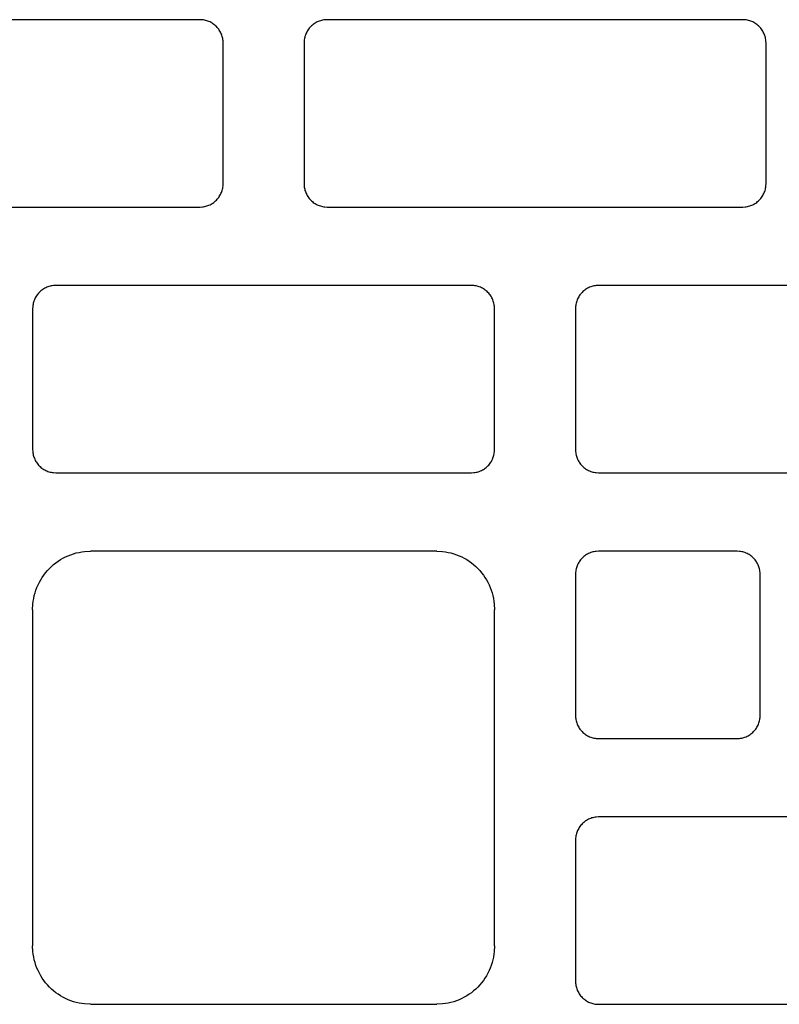
# Model space of a CAD drawing. Units: centimetres. Extents: x 0 to 107, y -2 to 149.
# Drawn here: x 19 to 25, y 94 to 102 of the extents above; entities that cross this region are included whole.
import ezdxf

# ---------------------------------------------------------------- set-up
doc = ezdxf.new("R2010")
doc.units = ezdxf.units.CM
doc.linetypes.add('AUSGEZOGEN', pattern=[0])
doc.layers.add('SP_KONSTRUKTION', color=7, linetype='AUSGEZOGEN', lineweight=25)

msp = doc.modelspace()

# ---------------------------------------------------------------- linework, layer by layer
at = {"layer": 'SP_KONSTRUKTION', "color": 7, "linetype": 'AUSGEZOGEN', "lineweight": 25, "transparency": 33554687}
for p, q in [((20.5402, 102.0598), (17.1382, 102.0598)), ((20.5588, 102.0585), (20.5402, 102.0598)), ((20.5681, 102.0575), (20.5588, 102.0585)), ((20.5773, 102.0561), (20.5681, 102.0575)), ((20.5864, 102.054), (20.5773, 102.0561)), ((20.5954, 102.0515), (20.5864, 102.054)), ((21.5335, 102.054), (21.5245, 102.0515)), ((21.5426, 102.0561), (21.5335, 102.054)), ((21.5518, 102.0575), (21.5426, 102.0561)), ((21.5611, 102.0585), (21.5518, 102.0575)), ((21.5797, 102.0598), (21.5611, 102.0585)), ((24.9817, 102.0598), (21.5797, 102.0598)), ((25.0004, 102.0585), (24.9817, 102.0598)), ((25.0096, 102.0575), (25.0004, 102.0585)), ((25.0188, 102.0561), (25.0096, 102.0575)), ((25.0279, 102.054), (25.0188, 102.0561)), ((25.037, 102.0515), (25.0279, 102.054)), ((20.6043, 102.0485), (20.5954, 102.0515)), ((20.613, 102.045), (20.6043, 102.0485)), ((20.6215, 102.0411), (20.613, 102.045)), ((20.6298, 102.0369), (20.6215, 102.0411)), ((20.6379, 102.0322), (20.6298, 102.0369)), ((20.6457, 102.0271), (20.6379, 102.0322)), ((20.6533, 102.0217), (20.6457, 102.0271)), ((20.6606, 102.0159), (20.6533, 102.0217)), ((20.6676, 102.0097), (20.6606, 102.0159)), ((20.6743, 102.0032), (20.6676, 102.0097)), ((20.6807, 101.9963), (20.6743, 102.0032)), ((20.6867, 101.9892), (20.6807, 101.9963)), ((20.6924, 101.9818), (20.6867, 101.9892)), ((20.6977, 101.9741), (20.6924, 101.9818)), ((20.7026, 101.9661), (20.6977, 101.9741)), ((21.4222, 101.9741), (21.4173, 101.9661)), ((21.4275, 101.9818), (21.4222, 101.9741)), ((21.4332, 101.9892), (21.4275, 101.9818)), ((21.4392, 101.9963), (21.4332, 101.9892)), ((21.4456, 102.0032), (21.4392, 101.9963)), ((21.4523, 102.0097), (21.4456, 102.0032)), ((21.4593, 102.0159), (21.4523, 102.0097)), ((21.4666, 102.0217), (21.4593, 102.0159)), ((21.4742, 102.0271), (21.4666, 102.0217)), ((21.482, 102.0322), (21.4742, 102.0271)), ((21.4901, 102.0369), (21.482, 102.0322)), ((21.4984, 102.0411), (21.4901, 102.0369)), ((21.5069, 102.045), (21.4984, 102.0411)), ((21.5156, 102.0485), (21.5069, 102.045)), ((21.5245, 102.0515), (21.5156, 102.0485)), ((25.0458, 102.0485), (25.037, 102.0515)), ((25.0545, 102.045), (25.0458, 102.0485)), ((25.063, 102.0411), (25.0545, 102.045)), ((25.0713, 102.0369), (25.063, 102.0411)), ((25.0793, 102.0322), (25.0713, 102.0369)), ((25.0872, 102.0271), (25.0793, 102.0322)), ((25.0948, 102.0217), (25.0872, 102.0271)), ((25.1021, 102.0159), (25.0948, 102.0217)), ((25.1091, 102.0097), (25.1021, 102.0159)), ((25.1158, 102.0032), (25.1091, 102.0097)), ((25.1222, 101.9963), (25.1158, 102.0032)), ((25.1282, 101.9892), (25.1222, 101.9963)), ((25.1339, 101.9818), (25.1282, 101.9892)), ((25.1392, 101.9741), (25.1339, 101.9818)), ((25.1441, 101.9661), (25.1392, 101.9741)), ((20.7071, 101.9579), (20.7026, 101.9661)), ((20.7112, 101.9496), (20.7071, 101.9579)), ((20.715, 101.941), (20.7112, 101.9496)), ((20.7184, 101.9323), (20.715, 101.941)), ((20.7213, 101.9234), (20.7184, 101.9323)), ((20.7237, 101.9143), (20.7213, 101.9234)), ((20.7256, 101.9052), (20.7237, 101.9143)), ((20.727, 101.896), (20.7256, 101.9052)), ((20.728, 101.8868), (20.727, 101.896)), ((21.3929, 101.896), (21.392, 101.8868)), ((21.3943, 101.9052), (21.3929, 101.896)), ((21.3962, 101.9143), (21.3943, 101.9052)), ((21.3987, 101.9234), (21.3962, 101.9143)), ((21.4016, 101.9323), (21.3987, 101.9234)), ((21.4049, 101.941), (21.4016, 101.9323)), ((21.4087, 101.9496), (21.4049, 101.941)), ((21.4128, 101.9579), (21.4087, 101.9496)), ((21.4173, 101.9661), (21.4128, 101.9579)), ((25.1487, 101.9579), (25.1441, 101.9661)), ((25.1528, 101.9496), (25.1487, 101.9579)), ((25.1565, 101.941), (25.1528, 101.9496)), ((25.1598, 101.9323), (25.1565, 101.941)), ((25.1628, 101.9234), (25.1598, 101.9323)), ((25.1652, 101.9143), (25.1628, 101.9234)), ((25.1671, 101.9052), (25.1652, 101.9143)), ((25.1685, 101.896), (25.1671, 101.9052)), ((25.1695, 101.8868), (25.1685, 101.896)), ((20.7292, 101.8681), (20.728, 101.8868)), ((20.7292, 100.7179), (20.7292, 101.8681)), ((21.392, 101.8868), (21.3907, 101.8681)), ((21.3907, 101.8681), (21.3907, 100.7179)), ((25.1707, 101.8681), (25.1695, 101.8868)), ((25.1707, 100.7179), (25.1707, 101.8681)), ((20.7256, 100.6808), (20.727, 100.6899)), ((20.727, 100.6899), (20.728, 100.6992)), ((20.728, 100.6992), (20.7292, 100.7179)), ((21.3907, 100.7179), (21.392, 100.6992)), ((21.392, 100.6992), (21.3929, 100.6899)), ((21.3929, 100.6899), (21.3943, 100.6808)), ((25.1671, 100.6808), (25.1685, 100.6899)), ((25.1685, 100.6899), (25.1695, 100.6992)), ((25.1695, 100.6992), (25.1707, 100.7179)), ((20.6867, 100.5968), (20.6924, 100.6042)), ((20.6924, 100.6042), (20.6977, 100.6119)), ((20.6977, 100.6119), (20.7026, 100.6199)), ((20.7026, 100.6199), (20.7071, 100.6281)), ((20.7071, 100.6281), (20.7112, 100.6364)), ((20.7112, 100.6364), (20.715, 100.645)), ((20.715, 100.645), (20.7184, 100.6537)), ((20.7184, 100.6537), (20.7213, 100.6626)), ((20.7213, 100.6626), (20.7237, 100.6716)), ((20.7237, 100.6716), (20.7256, 100.6808)), ((21.3943, 100.6808), (21.3962, 100.6716)), ((21.3962, 100.6716), (21.3987, 100.6626)), ((21.3987, 100.6626), (21.4016, 100.6537)), ((21.4016, 100.6537), (21.4049, 100.645)), ((21.4049, 100.645), (21.4087, 100.6364)), ((21.4087, 100.6364), (21.4128, 100.6281)), ((21.4128, 100.6281), (21.4173, 100.6199)), ((21.4173, 100.6199), (21.4222, 100.6119)), ((21.4222, 100.6119), (21.4275, 100.6042)), ((21.4275, 100.6042), (21.4332, 100.5968)), ((25.1282, 100.5968), (25.1339, 100.6042)), ((25.1339, 100.6042), (25.1392, 100.6119)), ((25.1392, 100.6119), (25.1441, 100.6199)), ((25.1441, 100.6199), (25.1487, 100.6281)), ((25.1487, 100.6281), (25.1528, 100.6364)), ((25.1528, 100.6364), (25.1565, 100.645)), ((25.1565, 100.645), (25.1598, 100.6537)), ((25.1598, 100.6537), (25.1628, 100.6626)), ((25.1628, 100.6626), (25.1652, 100.6716)), ((25.1652, 100.6716), (25.1671, 100.6808)), ((17.1382, 100.5262), (20.5402, 100.5262)), ((20.5402, 100.5262), (20.5588, 100.5275)), ((20.5588, 100.5275), (20.5681, 100.5285)), ((20.5681, 100.5285), (20.5773, 100.5299)), ((20.5773, 100.5299), (20.5864, 100.532)), ((20.5864, 100.532), (20.5954, 100.5345)), ((20.5954, 100.5345), (20.6043, 100.5375)), ((20.6043, 100.5375), (20.613, 100.541)), ((20.613, 100.541), (20.6215, 100.5449)), ((20.6215, 100.5449), (20.6298, 100.5491)), ((20.6298, 100.5491), (20.6379, 100.5538)), ((20.6379, 100.5538), (20.6457, 100.5588)), ((20.6457, 100.5588), (20.6533, 100.5643)), ((20.6533, 100.5643), (20.6606, 100.5701)), ((20.6606, 100.5701), (20.6676, 100.5763)), ((20.6676, 100.5763), (20.6743, 100.5828)), ((20.6743, 100.5828), (20.6807, 100.5897)), ((20.6807, 100.5897), (20.6867, 100.5968)), ((21.4332, 100.5968), (21.4392, 100.5897)), ((21.4392, 100.5897), (21.4456, 100.5828)), ((21.4456, 100.5828), (21.4523, 100.5763)), ((21.4523, 100.5763), (21.4593, 100.5701)), ((21.4593, 100.5701), (21.4666, 100.5643)), ((21.4666, 100.5643), (21.4742, 100.5588)), ((21.4742, 100.5588), (21.482, 100.5538)), ((21.482, 100.5538), (21.4901, 100.5491)), ((21.4901, 100.5491), (21.4984, 100.5449)), ((21.4984, 100.5449), (21.5069, 100.541)), ((21.5069, 100.541), (21.5156, 100.5375)), ((21.5156, 100.5375), (21.5245, 100.5345)), ((21.5245, 100.5345), (21.5335, 100.532)), ((21.5335, 100.532), (21.5426, 100.5299)), ((21.5426, 100.5299), (21.5518, 100.5285)), ((21.5518, 100.5285), (21.5611, 100.5275)), ((21.5611, 100.5275), (21.5797, 100.5262)), ((21.5797, 100.5262), (24.9817, 100.5262)), ((24.9817, 100.5262), (25.0004, 100.5275)), ((25.0004, 100.5275), (25.0096, 100.5285)), ((25.0096, 100.5285), (25.0188, 100.5299)), ((25.0188, 100.5299), (25.0279, 100.532)), ((25.0279, 100.532), (25.037, 100.5345)), ((25.037, 100.5345), (25.0458, 100.5375)), ((25.0458, 100.5375), (25.0545, 100.541)), ((25.0545, 100.541), (25.063, 100.5449)), ((25.063, 100.5449), (25.0713, 100.5491)), ((25.0713, 100.5491), (25.0793, 100.5538)), ((25.0793, 100.5538), (25.0872, 100.5588)), ((25.0872, 100.5588), (25.0948, 100.5643)), ((25.0948, 100.5643), (25.1021, 100.5701)), ((25.1021, 100.5701), (25.1091, 100.5763)), ((25.1091, 100.5763), (25.1158, 100.5828)), ((25.1158, 100.5828), (25.1222, 100.5897)), ((25.1222, 100.5897), (25.1282, 100.5968)), ((19.3037, 99.8757), (19.2949, 99.8727)), ((19.3127, 99.8782), (19.3037, 99.8757)), ((19.3218, 99.8803), (19.3127, 99.8782)), ((19.331, 99.8817), (19.3218, 99.8803)), ((19.3403, 99.8827), (19.331, 99.8817)), ((19.3589, 99.884), (19.3403, 99.8827)), ((22.761, 99.884), (19.3589, 99.884)), ((22.7796, 99.8827), (22.761, 99.884)), ((22.7889, 99.8817), (22.7796, 99.8827)), ((22.7981, 99.8803), (22.7889, 99.8817)), ((22.8072, 99.8782), (22.7981, 99.8803)), ((22.8162, 99.8757), (22.8072, 99.8782)), ((22.825, 99.8727), (22.8162, 99.8757)), ((23.7452, 99.8757), (23.7364, 99.8727)), ((23.7542, 99.8782), (23.7452, 99.8757)), ((23.7633, 99.8803), (23.7542, 99.8782)), ((23.7726, 99.8817), (23.7633, 99.8803)), ((23.7818, 99.8827), (23.7726, 99.8817)), ((23.8005, 99.884), (23.7818, 99.8827)), ((27.2025, 99.884), (23.8005, 99.884)), ((19.2015, 99.7982), (19.1966, 99.7903)), ((19.2068, 99.806), (19.2015, 99.7982)), ((19.2124, 99.8134), (19.2068, 99.806)), ((19.2184, 99.8205), (19.2124, 99.8134)), ((19.2249, 99.8273), (19.2184, 99.8205)), ((19.2315, 99.8339), (19.2249, 99.8273)), ((19.2386, 99.8401), (19.2315, 99.8339)), ((19.2458, 99.8459), (19.2386, 99.8401)), ((19.2534, 99.8513), (19.2458, 99.8459)), ((19.2613, 99.8564), (19.2534, 99.8513)), ((19.2693, 99.8611), (19.2613, 99.8564)), ((19.2777, 99.8653), (19.2693, 99.8611)), ((19.2862, 99.8692), (19.2777, 99.8653)), ((19.2949, 99.8727), (19.2862, 99.8692)), ((22.8337, 99.8692), (22.825, 99.8727)), ((22.8422, 99.8653), (22.8337, 99.8692)), ((22.8506, 99.8611), (22.8422, 99.8653)), ((22.8586, 99.8564), (22.8506, 99.8611)), ((22.8665, 99.8513), (22.8586, 99.8564)), ((22.8741, 99.8459), (22.8665, 99.8513)), ((22.8814, 99.8401), (22.8741, 99.8459)), ((22.8884, 99.8339), (22.8814, 99.8401)), ((22.8951, 99.8273), (22.8884, 99.8339)), ((22.9015, 99.8205), (22.8951, 99.8273)), ((22.9075, 99.8134), (22.9015, 99.8205)), ((22.9131, 99.806), (22.9075, 99.8134)), ((22.9185, 99.7982), (22.9131, 99.806)), ((22.9233, 99.7903), (22.9185, 99.7982)), ((23.6429, 99.7982), (23.6381, 99.7903)), ((23.6482, 99.806), (23.6429, 99.7982)), ((23.6539, 99.8134), (23.6482, 99.806)), ((23.66, 99.8205), (23.6539, 99.8134)), ((23.6663, 99.8273), (23.66, 99.8205)), ((23.673, 99.8339), (23.6663, 99.8273)), ((23.68, 99.8401), (23.673, 99.8339)), ((23.6874, 99.8459), (23.68, 99.8401)), ((23.6949, 99.8513), (23.6874, 99.8459)), ((23.7028, 99.8564), (23.6949, 99.8513)), ((23.7108, 99.8611), (23.7028, 99.8564)), ((23.7191, 99.8653), (23.7108, 99.8611)), ((23.7277, 99.8692), (23.7191, 99.8653)), ((23.7364, 99.8727), (23.7277, 99.8692)), ((19.1722, 99.7202), (19.1712, 99.7109)), ((19.1736, 99.7294), (19.1722, 99.7202)), ((19.1755, 99.7386), (19.1736, 99.7294)), ((19.1779, 99.7476), (19.1755, 99.7386)), ((19.1808, 99.7565), (19.1779, 99.7476)), ((19.1842, 99.7652), (19.1808, 99.7565)), ((19.1879, 99.7738), (19.1842, 99.7652)), ((19.192, 99.7822), (19.1879, 99.7738)), ((19.1966, 99.7903), (19.192, 99.7822)), ((22.9279, 99.7822), (22.9233, 99.7903)), ((22.932, 99.7738), (22.9279, 99.7822)), ((22.9357, 99.7652), (22.932, 99.7738)), ((22.9391, 99.7565), (22.9357, 99.7652)), ((22.942, 99.7476), (22.9391, 99.7565)), ((22.9445, 99.7386), (22.942, 99.7476)), ((22.9464, 99.7294), (22.9445, 99.7386)), ((22.9477, 99.7202), (22.9464, 99.7294)), ((22.9487, 99.7109), (22.9477, 99.7202)), ((23.6136, 99.7202), (23.6127, 99.7109)), ((23.615, 99.7294), (23.6136, 99.7202)), ((23.617, 99.7386), (23.615, 99.7294)), ((23.6194, 99.7476), (23.617, 99.7386)), ((23.6223, 99.7565), (23.6194, 99.7476)), ((23.6257, 99.7652), (23.6223, 99.7565)), ((23.6294, 99.7738), (23.6257, 99.7652)), ((23.6335, 99.7822), (23.6294, 99.7738)), ((23.6381, 99.7903), (23.6335, 99.7822)), ((19.1712, 99.7109), (19.17, 99.6923)), ((19.17, 99.6923), (19.17, 98.5421)), ((22.95, 99.6923), (22.9487, 99.7109)), ((22.95, 98.5421), (22.95, 99.6923)), ((23.6127, 99.7109), (23.6115, 99.6923)), ((23.6115, 99.6923), (23.6115, 98.5421)), ((19.17, 98.5421), (19.1712, 98.5235)), ((19.1712, 98.5235), (19.1722, 98.5142)), ((19.1722, 98.5142), (19.1736, 98.5049)), ((22.9464, 98.5049), (22.9477, 98.5142)), ((22.9477, 98.5142), (22.9487, 98.5235)), ((22.9487, 98.5235), (22.95, 98.5421)), ((23.6115, 98.5421), (23.6127, 98.5235)), ((23.6127, 98.5235), (23.6136, 98.5142)), ((23.6136, 98.5142), (23.615, 98.5049)), ((19.1736, 98.5049), (19.1755, 98.4958)), ((19.1755, 98.4958), (19.1779, 98.4868)), ((19.1779, 98.4868), (19.1808, 98.4779)), ((19.1808, 98.4779), (19.1842, 98.4692)), ((19.1842, 98.4692), (19.1879, 98.4606)), ((19.1879, 98.4606), (19.192, 98.4522)), ((19.192, 98.4522), (19.1966, 98.4441)), ((19.1966, 98.4441), (19.2015, 98.4361)), ((19.2015, 98.4361), (19.2068, 98.4284)), ((19.2068, 98.4284), (19.2124, 98.421)), ((22.9075, 98.421), (22.9131, 98.4284)), ((22.9131, 98.4284), (22.9185, 98.4361)), ((22.9185, 98.4361), (22.9233, 98.4441)), ((22.9233, 98.4441), (22.9279, 98.4522)), ((22.9279, 98.4522), (22.932, 98.4606)), ((22.932, 98.4606), (22.9357, 98.4692)), ((22.9357, 98.4692), (22.9391, 98.4779)), ((22.9391, 98.4779), (22.942, 98.4868)), ((22.942, 98.4868), (22.9445, 98.4958)), ((22.9445, 98.4958), (22.9464, 98.5049)), ((23.615, 98.5049), (23.617, 98.4958)), ((23.617, 98.4958), (23.6194, 98.4868)), ((23.6194, 98.4868), (23.6223, 98.4779)), ((23.6223, 98.4779), (23.6257, 98.4692)), ((23.6257, 98.4692), (23.6294, 98.4606)), ((23.6294, 98.4606), (23.6335, 98.4522)), ((23.6335, 98.4522), (23.6381, 98.4441)), ((23.6381, 98.4441), (23.6429, 98.4361)), ((23.6429, 98.4361), (23.6482, 98.4284)), ((23.6482, 98.4284), (23.6539, 98.421)), ((19.2124, 98.421), (19.2184, 98.4138)), ((19.2184, 98.4138), (19.2249, 98.407)), ((19.2249, 98.407), (19.2315, 98.4005)), ((19.2315, 98.4005), (19.2386, 98.3943)), ((19.2386, 98.3943), (19.2458, 98.3885)), ((19.2458, 98.3885), (19.2534, 98.383)), ((19.2534, 98.383), (19.2613, 98.378)), ((19.2613, 98.378), (19.2693, 98.3733)), ((19.2693, 98.3733), (19.2777, 98.369)), ((19.2777, 98.369), (19.2862, 98.3652)), ((19.2862, 98.3652), (19.2949, 98.3617)), ((19.2949, 98.3617), (19.3037, 98.3586)), ((19.3037, 98.3586), (19.3127, 98.3561)), ((19.3127, 98.3561), (19.3218, 98.3541)), ((19.3218, 98.3541), (19.331, 98.3527)), ((19.331, 98.3527), (19.3403, 98.3517)), ((19.3403, 98.3517), (19.3589, 98.3504)), ((19.3589, 98.3504), (22.761, 98.3504)), ((22.761, 98.3504), (22.7796, 98.3517)), ((22.7796, 98.3517), (22.7889, 98.3527)), ((22.7889, 98.3527), (22.7981, 98.3541)), ((22.7981, 98.3541), (22.8072, 98.3561)), ((22.8072, 98.3561), (22.8162, 98.3586)), ((22.8162, 98.3586), (22.825, 98.3617)), ((22.825, 98.3617), (22.8337, 98.3652)), ((22.8337, 98.3652), (22.8422, 98.369)), ((22.8422, 98.369), (22.8506, 98.3733)), ((22.8506, 98.3733), (22.8586, 98.378)), ((22.8586, 98.378), (22.8665, 98.383)), ((22.8665, 98.383), (22.8741, 98.3885)), ((22.8741, 98.3885), (22.8814, 98.3943)), ((22.8814, 98.3943), (22.8884, 98.4005)), ((22.8884, 98.4005), (22.8951, 98.407)), ((22.8951, 98.407), (22.9015, 98.4138)), ((22.9015, 98.4138), (22.9075, 98.421)), ((23.6539, 98.421), (23.66, 98.4138)), ((23.66, 98.4138), (23.6663, 98.407)), ((23.6663, 98.407), (23.673, 98.4005)), ((23.673, 98.4005), (23.68, 98.3943)), ((23.68, 98.3943), (23.6874, 98.3885)), ((23.6874, 98.3885), (23.6949, 98.383)), ((23.6949, 98.383), (23.7028, 98.378)), ((23.7028, 98.378), (23.7108, 98.3733)), ((23.7108, 98.3733), (23.7191, 98.369)), ((23.7191, 98.369), (23.7277, 98.3652)), ((23.7277, 98.3652), (23.7364, 98.3617)), ((23.7364, 98.3617), (23.7452, 98.3586)), ((23.7452, 98.3586), (23.7542, 98.3561)), ((23.7542, 98.3561), (23.7633, 98.3541)), ((23.7633, 98.3541), (23.7726, 98.3527)), ((23.7726, 98.3527), (23.7818, 98.3517)), ((23.7818, 98.3517), (23.8005, 98.3504)), ((23.8005, 98.3504), (27.2025, 98.3504)), ((19.5497, 97.6989), (19.5727, 97.7025)), ((19.5727, 97.7025), (19.5958, 97.705)), ((19.5958, 97.705), (19.6425, 97.7082)), ((22.4774, 97.7082), (19.6425, 97.7082)), ((22.4774, 97.7082), (22.5241, 97.705)), ((22.5241, 97.705), (22.5472, 97.7025)), ((22.5472, 97.7025), (22.5703, 97.6989)), ((23.7452, 97.7), (23.7364, 97.6969)), ((23.7542, 97.7025), (23.7452, 97.7)), ((23.7633, 97.7045), (23.7542, 97.7025)), ((23.7726, 97.7059), (23.7633, 97.7045)), ((23.7818, 97.7069), (23.7726, 97.7059)), ((23.8005, 97.7082), (23.7818, 97.7069)), ((24.9344, 97.7082), (23.8005, 97.7082)), ((24.9531, 97.7069), (24.9344, 97.7082)), ((24.9624, 97.7059), (24.9531, 97.7069)), ((24.9716, 97.7045), (24.9624, 97.7059)), ((24.9807, 97.7025), (24.9716, 97.7045)), ((24.9897, 97.7), (24.9807, 97.7025)), ((24.9985, 97.6969), (24.9897, 97.7)), ((19.3597, 97.6129), (19.3786, 97.6265)), ((19.3786, 97.6265), (19.3983, 97.6392)), ((19.3983, 97.6392), (19.4185, 97.6509)), ((19.4185, 97.6509), (19.4392, 97.6616)), ((19.4392, 97.6616), (19.4605, 97.6712)), ((19.4605, 97.6712), (19.4823, 97.6799)), ((19.4823, 97.6799), (19.5044, 97.6875)), ((19.5044, 97.6875), (19.5269, 97.6938)), ((19.5269, 97.6938), (19.5497, 97.6989)), ((22.5703, 97.6989), (22.593, 97.6938)), ((22.593, 97.6938), (22.6155, 97.6875)), ((22.6155, 97.6875), (22.6377, 97.6799)), ((22.6377, 97.6799), (22.6594, 97.6712)), ((22.6594, 97.6712), (22.6807, 97.6616)), ((22.6807, 97.6616), (22.7014, 97.6509)), ((22.7014, 97.6509), (22.7216, 97.6392)), ((22.7216, 97.6392), (22.7413, 97.6265)), ((22.7413, 97.6265), (22.7602, 97.6129)), ((23.6429, 97.6225), (23.6381, 97.6145)), ((23.6482, 97.6302), (23.6429, 97.6225)), ((23.6539, 97.6376), (23.6482, 97.6302)), ((23.66, 97.6447), (23.6539, 97.6376)), ((23.6663, 97.6516), (23.66, 97.6447)), ((23.673, 97.6581), (23.6663, 97.6516)), ((23.68, 97.6643), (23.673, 97.6581)), ((23.6874, 97.6701), (23.68, 97.6643)), ((23.6949, 97.6756), (23.6874, 97.6701)), ((23.7028, 97.6806), (23.6949, 97.6756)), ((23.7108, 97.6853), (23.7028, 97.6806)), ((23.7191, 97.6895), (23.7108, 97.6853)), ((23.7277, 97.6934), (23.7191, 97.6895)), ((23.7364, 97.6969), (23.7277, 97.6934)), ((25.0072, 97.6934), (24.9985, 97.6969)), ((25.0157, 97.6895), (25.0072, 97.6934)), ((25.024, 97.6853), (25.0157, 97.6895)), ((25.0321, 97.6806), (25.024, 97.6853)), ((25.04, 97.6756), (25.0321, 97.6806)), ((25.0476, 97.6701), (25.04, 97.6756)), ((25.0548, 97.6643), (25.0476, 97.6701)), ((25.0619, 97.6581), (25.0548, 97.6643)), ((25.0686, 97.6516), (25.0619, 97.6581)), ((25.075, 97.6447), (25.0686, 97.6516)), ((25.081, 97.6376), (25.075, 97.6447)), ((25.0866, 97.6302), (25.081, 97.6376)), ((25.0919, 97.6225), (25.0866, 97.6302)), ((25.0969, 97.6145), (25.0919, 97.6225)), ((19.2761, 97.5317), (19.2912, 97.5495)), ((19.2912, 97.5495), (19.3071, 97.5666)), ((19.3071, 97.5666), (19.3239, 97.5829)), ((19.3239, 97.5829), (19.3414, 97.5984)), ((19.3414, 97.5984), (19.3597, 97.6129)), ((22.7602, 97.6129), (22.7785, 97.5984)), ((22.7785, 97.5984), (22.796, 97.5829)), ((22.796, 97.5829), (22.8128, 97.5666)), ((22.8128, 97.5666), (22.8287, 97.5495)), ((22.8287, 97.5495), (22.8438, 97.5317)), ((23.6136, 97.5444), (23.6127, 97.5352)), ((23.615, 97.5536), (23.6136, 97.5444)), ((23.617, 97.5627), (23.615, 97.5536)), ((23.6194, 97.5718), (23.617, 97.5627)), ((23.6223, 97.5807), (23.6194, 97.5718)), ((23.6257, 97.5894), (23.6223, 97.5807)), ((23.6294, 97.598), (23.6257, 97.5894)), ((23.6335, 97.6064), (23.6294, 97.598)), ((23.6381, 97.6145), (23.6335, 97.6064)), ((25.1014, 97.6064), (25.0969, 97.6145)), ((25.1055, 97.598), (25.1014, 97.6064)), ((25.1093, 97.5894), (25.1055, 97.598)), ((25.1126, 97.5807), (25.1093, 97.5894)), ((25.1155, 97.5718), (25.1126, 97.5807)), ((25.118, 97.5627), (25.1155, 97.5718)), ((25.1199, 97.5536), (25.118, 97.5627)), ((25.1212, 97.5444), (25.1199, 97.5536)), ((25.1222, 97.5352), (25.1212, 97.5444)), ((19.2252, 97.4536), (19.2364, 97.474)), ((19.2364, 97.474), (19.2487, 97.4939)), ((19.2487, 97.4939), (19.262, 97.5131)), ((19.262, 97.5131), (19.2761, 97.5317)), ((22.8438, 97.5317), (22.8579, 97.5131)), ((22.8579, 97.5131), (22.8712, 97.4939)), ((22.8712, 97.4939), (22.8835, 97.474)), ((22.8835, 97.474), (22.8947, 97.4536)), ((23.6127, 97.5352), (23.6115, 97.5165)), ((23.6115, 97.5165), (23.6115, 96.3663)), ((25.1235, 97.5165), (25.1222, 97.5352)), ((25.1235, 96.3663), (25.1235, 97.5165)), ((19.1898, 97.3672), (19.1971, 97.3894)), ((19.1971, 97.3894), (19.2055, 97.4112)), ((19.2055, 97.4112), (19.2148, 97.4327)), ((19.2148, 97.4327), (19.2252, 97.4536)), ((22.8947, 97.4536), (22.9051, 97.4327)), ((22.9051, 97.4327), (22.9144, 97.4112)), ((22.9144, 97.4112), (22.9228, 97.3894)), ((22.9228, 97.3894), (22.9301, 97.3672)), ((19.173, 97.2756), (19.1755, 97.2988)), ((19.1755, 97.2988), (19.1789, 97.3218)), ((19.1789, 97.3218), (19.1837, 97.3446)), ((19.1837, 97.3446), (19.1898, 97.3672)), ((22.9301, 97.3672), (22.9362, 97.3446)), ((22.9362, 97.3446), (22.941, 97.3218)), ((22.941, 97.3218), (22.9445, 97.2988)), ((22.9445, 97.2988), (22.9469, 97.2756)), ((19.17, 97.2289), (19.173, 97.2756)), ((19.17, 97.2289), (19.17, 94.4781)), ((22.9469, 97.2756), (22.95, 97.2289)), ((22.95, 94.4781), (22.95, 97.2289)), ((23.6115, 96.3663), (23.6127, 96.3476)), ((23.6127, 96.3476), (23.6136, 96.3383)), ((23.6136, 96.3383), (23.615, 96.3292)), ((23.615, 96.3292), (23.617, 96.32)), ((25.118, 96.32), (25.1199, 96.3292)), ((25.1199, 96.3292), (25.1212, 96.3383)), ((25.1212, 96.3383), (25.1222, 96.3476)), ((25.1222, 96.3476), (25.1235, 96.3663)), ((23.617, 96.32), (23.6194, 96.311)), ((23.6194, 96.311), (23.6223, 96.3021)), ((23.6223, 96.3021), (23.6257, 96.2934)), ((23.6257, 96.2934), (23.6294, 96.2848)), ((23.6294, 96.2848), (23.6335, 96.2765)), ((23.6335, 96.2765), (23.6381, 96.2683)), ((23.6381, 96.2683), (23.6429, 96.2603)), ((23.6429, 96.2603), (23.6482, 96.2527)), ((23.6482, 96.2527), (23.6539, 96.2452)), ((25.081, 96.2452), (25.0866, 96.2527)), ((25.0866, 96.2527), (25.0919, 96.2603)), ((25.0919, 96.2603), (25.0969, 96.2683)), ((25.0969, 96.2683), (25.1014, 96.2765)), ((25.1014, 96.2765), (25.1055, 96.2848)), ((25.1055, 96.2848), (25.1093, 96.2934)), ((25.1093, 96.2934), (25.1126, 96.3021)), ((25.1126, 96.3021), (25.1155, 96.311)), ((25.1155, 96.311), (25.118, 96.32)), ((23.6539, 96.2452), (23.66, 96.2381)), ((23.66, 96.2381), (23.6663, 96.2312)), ((23.6663, 96.2312), (23.673, 96.2247)), ((23.673, 96.2247), (23.68, 96.2185)), ((23.68, 96.2185), (23.6874, 96.2127)), ((23.6874, 96.2127), (23.6949, 96.2073)), ((23.6949, 96.2073), (23.7028, 96.2022)), ((23.7028, 96.2022), (23.7108, 96.1975)), ((23.7108, 96.1975), (23.7191, 96.1933)), ((23.7191, 96.1933), (23.7277, 96.1894)), ((23.7277, 96.1894), (23.7364, 96.1859)), ((23.7364, 96.1859), (23.7452, 96.1829)), ((23.7452, 96.1829), (23.7542, 96.1804)), ((23.7542, 96.1804), (23.7633, 96.1783)), ((23.7633, 96.1783), (23.7726, 96.1769)), ((23.7726, 96.1769), (23.7818, 96.1759)), ((23.7818, 96.1759), (23.8005, 96.1746)), ((23.8005, 96.1746), (24.9344, 96.1746)), ((24.9344, 96.1746), (24.9531, 96.1759)), ((24.9531, 96.1759), (24.9624, 96.1769)), ((24.9624, 96.1769), (24.9716, 96.1783)), ((24.9716, 96.1783), (24.9807, 96.1804)), ((24.9807, 96.1804), (24.9897, 96.1829)), ((24.9897, 96.1829), (24.9985, 96.1859)), ((24.9985, 96.1859), (25.0072, 96.1894)), ((25.0072, 96.1894), (25.0157, 96.1933)), ((25.0157, 96.1933), (25.024, 96.1975)), ((25.024, 96.1975), (25.0321, 96.2022)), ((25.0321, 96.2022), (25.04, 96.2073)), ((25.04, 96.2073), (25.0476, 96.2127)), ((25.0476, 96.2127), (25.0548, 96.2185)), ((25.0548, 96.2185), (25.0619, 96.2247)), ((25.0619, 96.2247), (25.0686, 96.2312)), ((25.0686, 96.2312), (25.075, 96.2381)), ((25.075, 96.2381), (25.081, 96.2452)), ((23.7452, 95.5241), (23.7364, 95.5211)), ((23.7542, 95.5266), (23.7452, 95.5241)), ((23.7633, 95.5287), (23.7542, 95.5266)), ((23.7726, 95.5301), (23.7633, 95.5287)), ((23.7818, 95.5311), (23.7726, 95.5301)), ((23.8005, 95.5324), (23.7818, 95.5311)), ((27.2025, 95.5324), (23.8005, 95.5324)), ((23.6429, 95.4467), (23.6381, 95.4387)), ((23.6482, 95.4543), (23.6429, 95.4467)), ((23.6539, 95.4618), (23.6482, 95.4543)), ((23.66, 95.4689), (23.6539, 95.4618)), ((23.6663, 95.4758), (23.66, 95.4689)), ((23.673, 95.4823), (23.6663, 95.4758)), ((23.68, 95.4885), (23.673, 95.4823)), ((23.6874, 95.4943), (23.68, 95.4885)), ((23.6949, 95.4998), (23.6874, 95.4943)), ((23.7028, 95.5048), (23.6949, 95.4998)), ((23.7108, 95.5095), (23.7028, 95.5048)), ((23.7191, 95.5137), (23.7108, 95.5095)), ((23.7277, 95.5176), (23.7191, 95.5137)), ((23.7364, 95.5211), (23.7277, 95.5176)), ((23.6136, 95.3687), (23.6127, 95.3594)), ((23.615, 95.3778), (23.6136, 95.3687)), ((23.617, 95.387), (23.615, 95.3778)), ((23.6194, 95.396), (23.617, 95.387)), ((23.6223, 95.4049), (23.6194, 95.396)), ((23.6257, 95.4136), (23.6223, 95.4049)), ((23.6294, 95.4222), (23.6257, 95.4136)), ((23.6335, 95.4305), (23.6294, 95.4222)), ((23.6381, 95.4387), (23.6335, 95.4305)), ((23.6127, 95.3594), (23.6115, 95.3407)), ((23.6115, 95.3407), (23.6115, 94.1905)), ((19.173, 94.4314), (19.17, 94.4781)), ((22.95, 94.4781), (22.9469, 94.4314)), ((19.1755, 94.4082), (19.173, 94.4314)), ((19.1789, 94.3852), (19.1755, 94.4082)), ((22.9445, 94.4082), (22.941, 94.3852)), ((22.9469, 94.4314), (22.9445, 94.4082)), ((19.1837, 94.3624), (19.1789, 94.3852)), ((19.1898, 94.3398), (19.1837, 94.3624)), ((19.1971, 94.3176), (19.1898, 94.3398)), ((19.2055, 94.2958), (19.1971, 94.3176)), ((22.9228, 94.3176), (22.9144, 94.2958)), ((22.9301, 94.3398), (22.9228, 94.3176)), ((22.9362, 94.3624), (22.9301, 94.3398)), ((22.941, 94.3852), (22.9362, 94.3624)), ((19.2148, 94.2743), (19.2055, 94.2958)), ((19.2252, 94.2534), (19.2148, 94.2743)), ((19.2364, 94.233), (19.2252, 94.2534)), ((19.2487, 94.2131), (19.2364, 94.233)), ((22.8835, 94.233), (22.8712, 94.2131)), ((22.8947, 94.2534), (22.8835, 94.233)), ((22.9051, 94.2743), (22.8947, 94.2534)), ((22.9144, 94.2958), (22.9051, 94.2743)), ((19.262, 94.1939), (19.2487, 94.2131)), ((19.2761, 94.1753), (19.262, 94.1939)), ((19.2912, 94.1575), (19.2761, 94.1753)), ((19.3071, 94.1404), (19.2912, 94.1575)), ((22.8287, 94.1575), (22.8128, 94.1404)), ((22.8438, 94.1753), (22.8287, 94.1575)), ((22.8579, 94.1939), (22.8438, 94.1753)), ((22.8712, 94.2131), (22.8579, 94.1939)), ((23.6115, 94.1905), (23.6127, 94.1718)), ((23.6127, 94.1718), (23.6136, 94.1626)), ((23.6136, 94.1626), (23.615, 94.1534)), ((23.615, 94.1534), (23.617, 94.1443)), ((19.3239, 94.1241), (19.3071, 94.1404)), ((19.3414, 94.1086), (19.3239, 94.1241)), ((19.3597, 94.0941), (19.3414, 94.1086)), ((19.3786, 94.0805), (19.3597, 94.0941)), ((19.3983, 94.0678), (19.3786, 94.0805)), ((22.7413, 94.0805), (22.7216, 94.0678)), ((22.7602, 94.0941), (22.7413, 94.0805)), ((22.7785, 94.1086), (22.7602, 94.0941)), ((22.796, 94.1241), (22.7785, 94.1086)), ((22.8128, 94.1404), (22.796, 94.1241)), ((23.617, 94.1443), (23.6194, 94.1352)), ((23.6194, 94.1352), (23.6223, 94.1263)), ((23.6223, 94.1263), (23.6257, 94.1176)), ((23.6257, 94.1176), (23.6294, 94.109)), ((23.6294, 94.109), (23.6335, 94.1006)), ((23.6335, 94.1006), (23.6381, 94.0925)), ((23.6381, 94.0925), (23.6429, 94.0845)), ((23.6429, 94.0845), (23.6482, 94.0768)), ((23.6482, 94.0768), (23.6539, 94.0694)), ((19.4185, 94.0562), (19.3983, 94.0678)), ((19.4392, 94.0454), (19.4185, 94.0562)), ((19.4605, 94.0358), (19.4392, 94.0454)), ((19.4823, 94.0271), (19.4605, 94.0358)), ((19.5044, 94.0195), (19.4823, 94.0271)), ((19.5269, 94.0132), (19.5044, 94.0195)), ((19.5497, 94.0081), (19.5269, 94.0132)), ((19.5727, 94.0045), (19.5497, 94.0081)), ((19.5958, 94.002), (19.5727, 94.0045)), ((19.6425, 93.9988), (19.5958, 94.002)), ((19.6425, 93.9988), (22.4774, 93.9988)), ((22.5241, 94.002), (22.4774, 93.9988)), ((22.5472, 94.0045), (22.5241, 94.002)), ((22.5703, 94.0081), (22.5472, 94.0045)), ((22.593, 94.0132), (22.5703, 94.0081)), ((22.6155, 94.0195), (22.593, 94.0132)), ((22.6377, 94.0271), (22.6155, 94.0195)), ((22.6594, 94.0358), (22.6377, 94.0271)), ((22.6807, 94.0454), (22.6594, 94.0358)), ((22.7014, 94.0562), (22.6807, 94.0454)), ((22.7216, 94.0678), (22.7014, 94.0562)), ((23.6539, 94.0694), (23.66, 94.0623)), ((23.66, 94.0623), (23.6663, 94.0554)), ((23.6663, 94.0554), (23.673, 94.0489)), ((23.673, 94.0489), (23.68, 94.0427)), ((23.68, 94.0427), (23.6874, 94.0369)), ((23.6874, 94.0369), (23.6949, 94.0315)), ((23.6949, 94.0315), (23.7028, 94.0264)), ((23.7028, 94.0264), (23.7108, 94.0217)), ((23.7108, 94.0217), (23.7191, 94.0175)), ((23.7191, 94.0175), (23.7277, 94.0136)), ((23.7277, 94.0136), (23.7364, 94.0101)), ((23.7364, 94.0101), (23.7452, 94.0071)), ((23.7452, 94.0071), (23.7542, 94.0045)), ((23.7542, 94.0045), (23.7633, 94.0025)), ((23.7633, 94.0025), (23.7726, 94.0011)), ((23.7726, 94.0011), (23.7818, 94.0001)), ((23.7818, 94.0001), (23.8005, 93.9988)), ((23.8005, 93.9988), (27.2025, 93.9988))]:
    msp.add_line(p, q, dxfattribs=at)

doc.saveas('drawing.dxf')
